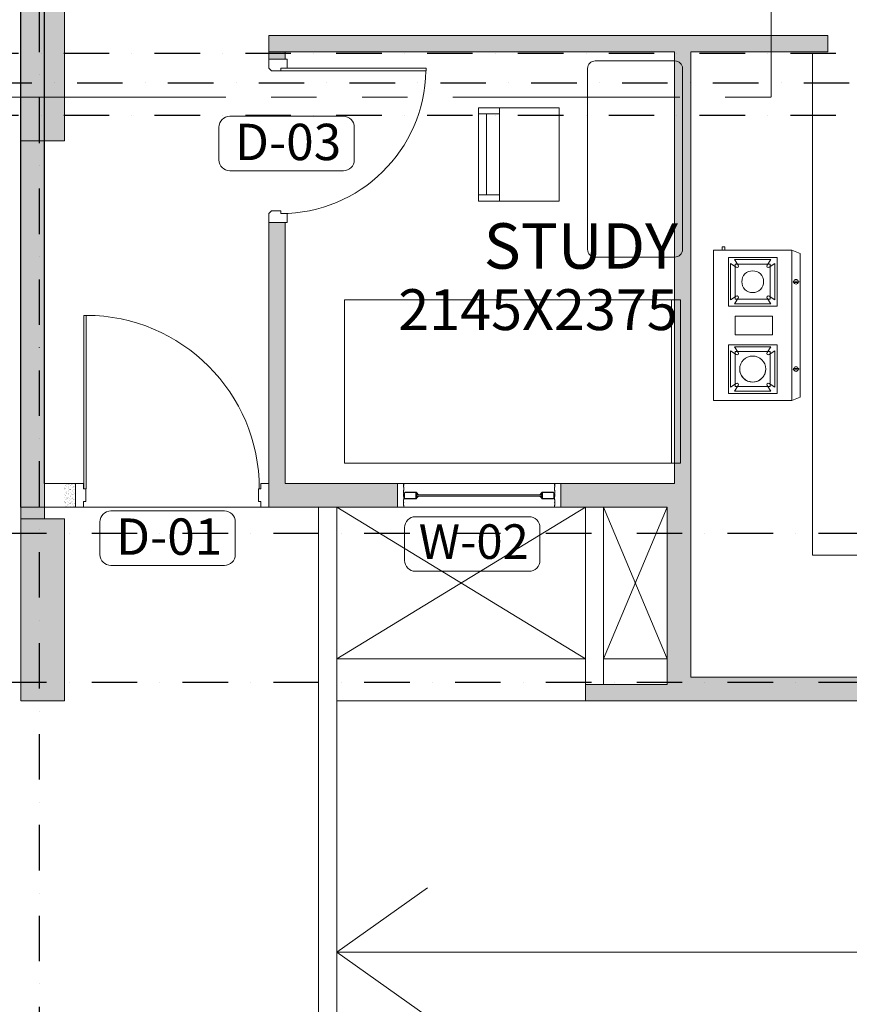
# Model space of a CAD drawing. Extents: x 6509514 to 8800956, y 2218387 to 2411416.
# Drawn here: x 6532719 to 6537287, y 2390891 to 2396308 of the extents above; entities that cross this region are included whole.
import ezdxf
from ezdxf.enums import TextEntityAlignment as Align
from ezdxf.lldxf.tags import DXFTag

# ---------------------------------------------------------------- set-up
doc = ezdxf.new("R2010")
doc.units = 0
doc.header["$MEASUREMENT"] = 0
for name, pattern in [('DASHDOT2', [0.5, 0.25, -0.125, 0, -0.125]), ('DASHDOTX2', [2, 1, -0.5, 0, -0.5]), ('DASHED', [0.75, 0.5, -0.25]), ('PHANTOM', [2.5, 1.25, -0.25, 0.25, -0.25, 0.25, -0.25])]:
    doc.linetypes.add(name, pattern=pattern)
doc.layers.get('0').update_dxf_attribs({"lineweight": 13})
doc.layers.get('Defpoints').update_dxf_attribs({"lineweight": 13})
doc.layers.add('A-FURNITURE', color=7, linetype='Continuous', lineweight=9, true_color=0x67645f)
doc.layers.add('Comments', color=7, linetype='Continuous', lineweight=0, true_color=0xf00000)
for name, color, linetype, lineweight in [('ARROW', 8, 'Continuous', 13), ('COL.', 3, 'Continuous', 25), ('COLUMN', 252, 'Continuous', 18), ('cut-out', 8, 'DASHED', 5), ('Dimensions', 1, 'Continuous', 13), ('DOOR', 30, 'Continuous', 13), ('ele', 8, 'Continuous', 13), ('FIXT', 8, 'Continuous', 5), ('GLASS', 141, 'Continuous', 5), ('parapet wall', 42, 'Continuous', 13), ('RCC WALL', 4, 'Continuous', 13), ('section line', 4, 'DASHDOTX2', 13), ('SPACE TEXT', 7, 'Continuous', 5), ('tag', 4, 'Continuous', 13), ('TEXT', 7, 'Continuous', 13), ('WALL', 11, 'Continuous', 20)]:
    doc.layers.add(name, color=color, linetype=linetype, lineweight=lineweight)
for name, color, linetype in [('DW NO.', 6, 'Continuous'), ('Grids', 8, 'DASHDOT2'), ('HACTH', 8, 'Continuous')]:
    doc.layers.add(name, color=color, linetype=linetype)
doc.layers.get('Dimensions').off()
doc.layers.get('DW NO.').off()
doc.styles.add('CG', font='GOTHIC.TTF', dxfattribs={"width": 0.8})
doc.styles.add('ROMANC', font='arial.ttf', dxfattribs={"height": 200})
doc.styles.get("Standard").update_dxf_attribs({"font": 'arial.ttf'})
doc.styles.add('style6', font='ARIALN.TTF', dxfattribs={"height": 300})
doc.styles.add('TEXT', font='ARIALN.TTF')
tags = doc.linetypes.add('( Hidden )', pattern=[0.375, 0.25, -0.125]).pattern_tags.tags
tags[6:7] = [DXFTag(74, 4), DXFTag(75, 0), DXFTag(340, '0'), DXFTag(46, 1.0), DXFTag(50, 0.0), DXFTag(44, 0.0), DXFTag(45, 0.0)]
tags[4:5] = [DXFTag(74, 4), DXFTag(75, 0), DXFTag(340, '0'), DXFTag(46, 1.0), DXFTag(50, 0.0), DXFTag(44, 0.0), DXFTag(45, 0.0)]
doc.dimstyles.new('DIM 100', dxfattribs={"dimtxt": 200, "dimasz": 100, "dimexe": 100, "dimexo": 50, "dimgap": 10, "dimtad": 1, "dimdec": 0, "dimrnd": 5, "dimzin": 0, "dimdsep": 46, "dimtxsty": 'ROMANC', "dimblk": 'ARCHTICK', "dimcen": 100, "dimdle": 100, "dimclrd": 8, "dimclre": 8, "dimclrt": 256, "dimadec": 0, "dimazin": 0, "dimtfac": 1, "dimtdec": 0, "dimtofl": 0, "dimtmove": 1, "dimatfit": 3, "dimldrblk": 'ARCHTICK', "dimfxl": 1, "dimtolj": 1, "dimtzin": 0, "dimlwd": -1, "dimarcsym": 0})
pattern_1 = [(37.50000000000001, (0, 0), (-0.6299335810960816, 19.26823769013158), [0, -15.2, 0, -17, 0, -16.25]), (7.499999999999991, (0, 0), (17.69776705267727, 28.2214606522974), [0, -8.199999999999987, 0, -13.69999999999999, 0, -5.249999999999994]), (327.5, (-12.29999999981374, 0), (31.14141861751495, 0.05659053536964942), [0, -5, 0, -18, 0, -23.5]), (317.5, (-12.29999999981374, 0), (30.06126604572294, 8.776755649342494), [0, -2.5, 0, -11.8, 0, -13.5])]

# ---------------------------------------------------------------- blocks, each defined once
blk = doc.blocks.new('MICRO')
at = {"layer": 'FIXT'}
for p, q in [((13.94767438262512, 12.69479203074734), (15.21554879552753, 12.18461383149696)), ((15.21554879552753, 12.18461383149696), (15.21554879552753, -9.989821800749414)), ((14.2328195205746, 7.93677651194206), (14.91400218928195, 7.936776511942062)), ((14.2328195205746, 7.744276511942058), (14.91400218928195, 7.744276511942061)), ((14.2328195205746, -5.549484481194511), (14.91400218928195, -5.549484481194514)), ((14.2328195205746, -5.74198448119451), (14.91400218928195, -5.741984481194513)), ((13.94767438262512, -10.4999999999998), (15.21554879552753, -9.989821800749414))]:
    blk.add_line(p, q, dxfattribs=at)
for points in [[(1.802325617374878, 12.69479203074734), (13.94767438262512, 12.69479203074734), (13.94767438262512, -10.4999999999998), (1.802325617374878, -10.4999999999998)], [(3.141086408536247, 12.69479203074734), (3.593781251912393, 12.69479203074734), (3.593781251912393, 13.24504611838573), (3.141086408536247, 13.24504611838573)], [(4.112857326429087, 4.078383838371243), (11.63714267357072, 4.078383838371243), (11.63714267357072, 11.60266918551288), (4.112857326429086, 11.60266918551288)], [(11.63714267357072, 4.078383838371243), (4.112857326429087, 4.078383838371243), (4.112857326429082, 11.60266918551288), (11.63714267357072, 11.60266918551288)], [(5.162857326429087, 5.128383838371241), (10.58714267357072, 5.128383838371241), (10.58714267357072, 10.55266918551288), (5.162857326429085, 10.55266918551288)], [(5.151456163192236, 2.544953461435951), (10.92409147281121, 2.544953461435951), (10.92409147281121, -0.350161430688404), (5.151456163192236, -0.350161430688404)], [(4.112857326429087, -1.883591807623693), (11.63714267357072, -1.883591807623693), (11.63714267357072, -9.407877154765332), (4.112857326429086, -9.407877154765332)], [(11.63714267357072, -1.883591807623693), (4.112857326429087, -1.883591807623693), (4.112857326429082, -9.407877154765332), (11.63714267357072, -9.407877154765332)], [(5.162857326429087, -2.933591807623694), (10.58714267357072, -2.933591807623694), (10.58714267357072, -8.357877154765331), (5.162857326429085, -8.357877154765331)]]:
    blk.add_lwpolyline(points, close=True, dxfattribs=at)
for points in [[(11.28714267357072, 5.044874406214169), (11.28714267357072, 10.63617861766995), (10.42990162335276, 10.0668313716695, -0.8008325097317905), (10.10130485972743, 10.39542813529507), (10.67065210572779, 11.25266918551288), (5.079347894272017, 11.25266918551289), (5.648695140272324, 10.39542813529515, -0.800832509732025), (5.320098376647012, 10.06683137166952), (4.462857326429085, 10.63617861766995), (4.462857326429086, 5.044874406214171), (5.320098376646964, 5.614221652214578, -0.8008325097319199), (5.648695140272388, 5.285624888589068), (5.079347894272014, 4.428383838371241), (10.67065210572779, 4.428383838371242), (10.10130485972746, 5.285624888589012, -0.8008325097319907), (10.42990162335282, 5.614221652214594)], [(11.28714267357072, -2.85008237546662), (11.28714267357072, -8.441386586922402), (10.42990162335276, -7.872039340921942, 0.8008325097317905), (10.10130485972743, -8.200636104547522), (10.67065210572779, -9.057877154765333), (5.079347894272017, -9.057877154765336), (5.648695140272324, -8.200636104547602, 0.800832509732025), (5.320098376647012, -7.872039340921968), (4.462857326429085, -8.441386586922402), (4.462857326429086, -2.850082375466623), (5.320098376646964, -3.419429621467028, 0.8008325097319199), (5.648695140272388, -3.090832857841517), (5.079347894272014, -2.233591807623692), (10.67065210572779, -2.233591807623693), (10.10130485972746, -3.090832857841462, 0.8008325097319907), (10.42990162335282, -3.419429621467043)], [(9.887142673570725, -5.645734481194513, -1), (5.862857326429085, -5.645734481194513, -1)]]:
    blk.add_lwpolyline(points, format="xyb", close=True, dxfattribs=at)
for centre, radius in [((7.874999999999651, 7.840526511942059), 1.685943000783935), ((7.874999999999902, -5.645734481194513), 2.012142673570818)]:
    blk.add_circle(centre, radius, dxfattribs=at)
for centre, radius, start, end in [((14.2328195205746, 7.840526511942059), 0.09625, 90, 270), ((14.57341085492827, 7.840526511942059), 0.3539301054400647, 15.78011884427219, 164.2198811557278), ((14.57341085492827, 7.840526511942059), 0.3539301054400647, 195.780118844272, 344.2198811557278), ((14.91400218928195, 7.840526511942059), 0.09625, 270, 90), ((14.2328195205746, -5.645734481194513), 0.09625, 90, 270), ((14.57341085492827, -5.645734481194513), 0.3539301054400647, 15.78011884427219, 164.2198811557278), ((14.57341085492827, -5.645734481194513), 0.3539301054400647, 195.780118844275, 344.2198811557251), ((14.91400218928195, -5.645734481194513), 0.09625, 270, 90)]:
    blk.add_arc(centre, radius, start, end, dxfattribs=at)
blk = doc.blocks.new('A$C3589716A')
at = {"layer": 'GLASS'}
for points in [[(83.12014893628657, -4.442287551704794), (83.12011704966426, -7.002255513332784), (81.52014893572778, -5.4022873993963), (81.52011705003679, -20.64230531640351), (83.12011704966426, -19.04230531631038), (83.12011704966426, -25.44226978765801), (81.52014893572778, -23.84230167372152), (81.52014893572778, -39.08228770457208), (83.12011704966426, -37.48231882788241), (83.12011704966426, -40.04228755179793), (19.12014903966337, -40.04228678625077, -0.1014605868579615), (15.14961141906679, -23.80775683233514), (16.75217064935714, -25.41031606169418), (16.74957738444209, -19.01285872096196), (15.15238087810576, -20.60491930227727, -0.1010238108228218), (19.12014903966337, -4.442286791745573), (83.12014893628657, -4.442286791745573), (83.12011704966426, -7.002254562918097)], [(83.12011704966426, -6.562305316329002), (83.12011704966426, -7.066350648645312), (82.07837435044348, -7.066350648645312), (82.07837435044348, -6.396133525762707), (81.52011705003679, -6.396133525762707), (81.52014893572778, -7.905224622227252), (82.99225425161421, -7.905224622227252), (91.34898050967604, -16.26195088075474, 0.3055439269851192), (89.8665559636429, -18.00230531627312), (81.52011705003679, -18.00230531627312), (81.52011705003679, -20.64230531640351), (83.12011704966426, -19.04230531631038), (91.3042459404096, -19.04230531631038, -1.054889167397472), (92.57639614399523, -17.48936651553959), (94.12933494523168, -19.04230531631038), (95.60014905035496, -19.04228755179793), (83.12011704966426, -6.562305316329002), (83.12011704966426, -7.066350648645312)], [(83.12011704966426, -37.92226978763938), (83.12011704966426, -37.41822445485741), (82.07837435044348, -37.41822445485741), (82.07837435044348, -38.08844157820567), (81.52011705003679, -38.08844157820567), (81.52014893572778, -36.57935048127547), (82.99225425161421, -36.57935048127547), (91.34898050967604, -28.22262422274798, -0.3055439269851192), (89.8665559636429, -26.48226978769526), (81.52011705003679, -26.48226978769526), (81.52011705003679, -23.84226978756487), (83.12011704966426, -25.44226978765801), (91.3042459404096, -25.44226978765801, 1.054889167397472), (92.57639614399523, -26.99520858796313), (94.12933494523168, -25.44226978765801), (95.60014905035496, -25.44228755170479), (83.12011704966426, -37.92226978763938), (83.12011704966426, -37.41822445485741)]]:
    blk.add_lwpolyline(points, format="xyb", dxfattribs=at)
blk.add_lwpolyline([(79.92014835961163, -6.042286028619856), (79.9201097311452, -24.50505325617269), (79.92014969885349, -24.50501328799874), (79.92014969885349, -38.44228827673942), (20.14701266121119, -38.44228756148368, -0.0678021789489313), (17.1465171109885, -28.06740314420313), (18.35373644717038, -29.27462248038501), (18.34801514726132, -15.16045534284785), (17.15678014978766, -16.34785982128233, -0.06736231909760913), (20.14701265562326, -6.042286028619856)], format="xyb", close=True, dxfattribs=at)
blk = doc.blocks.new('A$Cb048ff9a')
at = {"layer": 'HACTH', "linetype": 'Continuous', "ltscale": 250}
h = blk.add_hatch(dxfattribs=at)
h.set_pattern_fill('AR-SAND', color=8, scale=10)
h.set_pattern_definition(pattern_1)
h.paths.add_polyline_path([(-9734.999999872409, 2300.000000001397), (-9495.000036719255, 2300.000000001397), (-9495.000036719255, 2200), (-9734.999999872409, 2200)])
h.paths.add_polyline_path([(-9734.999999998137, 1600.000000001863), (-9625.000036597252, 1600.000000001863), (-9625.000036597252, 1410), (-9734.999999998137, 1410)])
h.paths.add_polyline_path([(-9495.000036593527, 1600.000000001863), (-9625.000036597252, 1600.000000001863), (-9625.000036597252, 799.9999999892898), (-9495.000036593527, 799.9999999892898)])
h.paths.add_polyline_path([(-7615.000000000931, 2300), (-7705.000000000931, 2300), (-7705.000000000931, -150.0000000004657), (-7615.000000000931, -150.0000000004657)])
h.paths.add_polyline_path([(-5824.999963406473, 2300), (-5585.000000000931, 2300), (-5585.000000000931, 2200.000000000931), (-5824.999963406473, 2200.000000000931)])
h.paths.add_polyline_path([(-5824.999963280745, 1600.000000001863), (-5585.000000003725, 1600.000000001863), (-5585.000000003725, 1500.000000000466), (-5824.999963280745, 1500.000000000466)])
h.paths.add_polyline_path([(-5824.999963280745, 1500.000000000466), (-5135.000000005588, 1500.000000000466), (-5135.000000005588, 1410), (-5824.999963280745, 1410)])
h.paths.add_polyline_path([(-5694.999963403679, 1409.999999998603), (-5824.999963404611, 1409.999999998603), (-5824.999963404611, 800), (-5694.999963403679, 800)])
h.paths.add_polyline_path([(-5694.999963403679, 890), (-5135.000000007451, 890), (-5135.000000007451, 800.0000000004657), (-5694.999963403679, 800.0000000004657)])
h.paths.add_polyline_path([(-8745, -150), (-6575, -150), (-6575, -240), (-8745, -240)])
h.paths.add_polyline_path([(-7614.999999999069, -240), (-7704.999999999069, -240), (-7704.999999999069, -3570.000000064727), (-7614.999999999069, -3570.000000064727)])
h.paths.add_polyline_path([(-11960, -3570.000000064727), (-9305, -3570.000000064727), (-9305, -3660.000000064727), (-11960, -3660.000000064727)])
h.paths.add_polyline_path([(-8305, -3570.000000000466), (-7550.000035907142, -3570.000000000466), (-7550.000035907142, -3660.000000070315), (-8305, -3660.000000070315)])
h.paths.add_polyline_path([(-3649.999999998137, -130), (-3560.000000000931, -130), (-3560.000000000931, -3660), (-3649.999999998137, -3660)])
h.paths.add_polyline_path([(-129.9999999990687, -1500.000000012107), (0.4796759244054556, -1500.000000012107), (0.4095092099159956, -3670.002767351456), (-129.9999999990687, -3670.002767351456)])
h.paths.add_polyline_path([(0.409509208984673, -5469.996395092458), (-128.8461214257404, -5469.996395092458), (-130.0000000018626, -9160.013680348638), (0.4796759253367782, -9160.013680348638)])
h.paths.add_polyline_path([(-9524.999996340834, -4725.000000000466), (-8430.047521604225, -4725.000000000466), (-8430.047521604225, -4815.000000000931), (-9524.999996340834, -4815.000000000931)])
h.paths.add_polyline_path([(-8519.999999998137, -4815.000000000931), (-8430.047521604225, -4815.000000000931), (-8430.047521604225, -7335.000000000466), (-8519.999999998137, -7335.000000000466)])
h.paths.add_polyline_path([(-10315, -4660), (-10405.00000000093, -4660), (-10405.00000000093, -5964.999999998137), (-10315, -5964.999999998137)])
h.paths.add_polyline_path([(-10315.00000000373, -4725.000000000466), (-10275.00000000093, -4725.000000000466), (-10275.00000000093, -4815.000000000931), (-10315.00000000466, -4815.000000000466)])
h.paths.add_polyline_path([(-9555.000000000931, -7335.000000000466), (-10315.00000000093, -7335.000000000466), (-10315.00000000093, -7464.999999999534), (-9555.000000000931, -7464.999999999534)])
h.paths.add_polyline_path([(-10555.00000000466, -7465.000000011642), (-10464.99999999721, -7465.000000011642), (-10464.99999999721, -7915), (-10555.00000000466, -7915)])
h.paths.add_polyline_path([(-9645, -7465), (-9555, -7465), (-9555, -7915), (-9645, -7915)])
h.paths.add_polyline_path([(-8954.999999999069, -7335.000000000466), (-8429.999999999069, -7335.000000000466), (-8429.999999999069, -7465), (-8954.999999999069, -7465)])
h.paths.add_polyline_path([(-14620.00000000093, -4619.999999999069), (-14490.00000000093, -4619.999999999069), (-14490.00000000093, -5999.999999999069), (-14620.00000000093, -5999.999999999069)])
h.paths.add_polyline_path([(-14380.00000000093, -7070), (-10555.00000000373, -7070), (-10555.00000000373, -7200.000000011642), (-14380.00000000093, -7200.000000011642)])
h.paths.add_polyline_path([(-5444.999999999069, -10530), (-3560, -10530), (-3560.000000000931, -10569.99999999814), (-3109.999999999069, -10569.9999999986), (-3109.999999999069, -10660), (-5444.999999999069, -10660)])
h.paths.add_polyline_path([(-3559.94164451398, -9465.000000000931), (-3690.000000000931, -9465.000000000931), (-3690.000000000931, -10530), (-3559.94164451398, -10530)])
h.paths.add_polyline_path([(-3599.999999997206, -7090.000000000466), (-3690, -7090.000000000466), (-3690, -9465.000000000931), (-3599.999999997206, -9465.000000000931)])
h.paths.add_polyline_path([(-3559.94164451398, -9595.02883244399), (-2975.000023229048, -9595.02883244399), (-2975.000023229048, -9465.000000000931), (-3559.94164451398, -9465.000000000931)])
h.paths.add_polyline_path([(-2075, -9464.999999999069), (-1457.295245054178, -9464.999999999069), (-1457.295245054178, -9595.02883244399), (-2075, -9595.02883244399)])
h.paths.add_polyline_path([(-1457.295245054178, -8030.000000000466), (-1367.295245055109, -8030.000000000466), (-1367.295245055109, -9595.02883244399), (-1457.295245054178, -9595.02883244399)])
h.paths.add_polyline_path([(-1367.295245056041, -7000.000000012573), (-4445, -7000.000000012573), (-4445, -7090.000000000466), (-1367.295245056041, -7090.000000000466)])
h.paths.add_polyline_path([(-1457.295245056041, -7089.999999999534), (-1367.295245055109, -7089.999999999534), (-1367.295245055109, -7130.000000000466), (-1457.295245056041, -7130.000000000466)])
h.paths.add_polyline_path([(-6404.999999999069, -7000), (-5644.999999998137, -7000), (-5644.999999998137, -7090.000000000466), (-6404.999999999069, -7090.000000000466)])
h.paths.add_polyline_path([(-239.9999999981374, -1.164153218269348e-08), (-1110.000000001863, -6.05359673500061e-09), (-1110.000000001863, -129.9999999944121), (-239.9999999981374, -130)])
h.paths.add_polyline_path([(-6514.999999752268, -8200.000000012107), (-6644.999999999069, -8200.000000012107), (-6644.999999999069, -9469.81365660904), (-6514.999999751337, -9469.81365660904)])
h = blk.add_hatch(dxfattribs=at)
h.set_pattern_fill('AR-SAND', color=8, scale=10)
h.set_pattern_definition(pattern_1)
h.paths.add_polyline_path([(-302.2952450551093, -9465), (-240.0000000018626, -9465), (-240.0000000018626, -9595.02883244399), (-302.2952450551093, -9595.02883244399)])
at = {"layer": 'cut-out', "linetype": 'Continuous', "ltscale": 250}
for p, q in [((-3209.999999998137, -10430), (-3559.999999998137, -9595)), ((-3560.000000000931, -10430), (-3210, -9594.999999999534)), ((-3109.999999999069, -9595), (-1741.099899831228, -10429.99999999953)), ((-1741.09957800433, -9595.000049680471), (-3110, -10430.00000000047, -4.266152206668606e-05))]:
    blk.add_line(p, q, dxfattribs=at)
at = {"layer": 'Defpoints', "linetype": 'Continuous', "ltscale": 250}
blk.add_lwpolyline([(-1457.295245056041, -7089.999999999534), (-1367.295245055109, -7089.999999999534), (-1367.295245055109, -7130.000000000466), (-1457.295245056041, -7130.000000000466)], close=True, dxfattribs=at)
at = {"layer": 'DOOR', "linetype": 'Continuous', "ltscale": 250, "elevation": 4.972617928770765e-05}
for points in [[(-1367.295245055109, -7179.999999999534), (-1367.295245055109, -7129.999999999534), (-1367.295245055109, -7129.999999999534), (-1367.295245055109, -7129.999999999534), (-1467.295245055109, -7129.999999999534), (-1467.295245055109, -7129.999999999534), (-1467.295245055109, -7129.999999999534), (-1467.295245055109, -7179.999999999534), (-1432.295245055109, -7179.999999999534), (-1432.295245055109, -7194.999999999534), (-1382.295245055109, -7194.999999999534), (-1367.295245055109, -7179.999999999534)], [(-1367.295245055109, -7980.000000000466), (-1367.295245056041, -8030.000000000466), (-1367.295245056041, -8030.000000000466), (-1367.295245056041, -8030.000000000466), (-1467.295245056041, -8030.000000000466), (-1467.295245056041, -8030.000000000466), (-1467.295245056041, -8030.000000000466), (-1467.295245055109, -7980.000000000466), (-1432.295245055109, -7980.000000000466), (-1432.295245055109, -7965.000000000466), (-1382.295245055109, -7965.000000000466), (-1367.295245055109, -7980.000000000466)]]:
    blk.add_lwpolyline(points, dxfattribs=at)
blk.add_lwpolyline([(-2232.260088033043, -7179.999999999534), (-2232.260088033043, -7194.999999999534), (-1432.295245055109, -7194.999999999534), (-1432.295245055109, -7179.999999999534)], close=True, dxfattribs=at)
at = {"layer": 'DOOR', "linetype": 'Continuous', "ltscale": 250}
blk.add_lwpolyline([(-348.2154926266521, -8540.334229301661), (-361.2448513824493, -8540.334229301661), (-361.2448513824493, -9493.51758432854), (-348.2154926303774, -9493.51758432854)], close=True, dxfattribs=at)
for points in [[(-1323.151868451387, -9595.000000000466), (-1366.583064293489, -9595.000000000466), (-1366.583064293489, -9595.000000000466), (-1366.583064293489, -9595.000000000466), (-1366.583064293489, -9464.706412477884), (-1366.583064293489, -9464.706412477884), (-1366.583064293489, -9464.706412477884), (-1323.151868451387, -9464.706412477884), (-1323.151868451387, -9495.108249566052), (-1310.122509699315, -9495.108249566052), (-1310.122509699315, -9564.598162912298), (-1323.151868451387, -9564.598162912298), (-1323.151868451387, -9595.000000000466)], [(-345.7264408972114, -9595), (-302.2952450551093, -9595), (-302.2952450551093, -9595), (-302.2952450551093, -9595), (-302.2952450551093, -9464.706412477419), (-302.2952450551093, -9464.706412477419), (-302.2952450551093, -9464.706412477419), (-345.7264408972114, -9464.706412477419), (-345.7264408972114, -9495.108249565586), (-358.7557996492833, -9495.108249565586), (-358.7557996492833, -9564.598162911832), (-345.7264408972114, -9564.598162911832), (-345.7264408972114, -9595)]]:
    blk.add_lwpolyline(points, dxfattribs=at)
at = {"layer": 'DOOR', "color": 8, "linetype": 'Continuous', "ltscale": 250}
blk.add_arc((-1432.295245055109, -7179.999999999534, 4.972617928857051e-05), 800.0000000004657, 181.074358811912, 270, dxfattribs=at)
at = {"layer": 'DOOR', "color": 8, "linetype": '( Hidden )', "ltscale": 0.5}
blk.add_arc((-361.2448513824493, -9493.517584327608), 953.1833550255644, 90, 180, dxfattribs=at)
at = {"layer": 'ele', "linetype": 'Continuous', "ltscale": 250}
for p, q in [((-4360.000000000931, -7100.000000000931), (-4360, -9860)), ((-3210, -9594.999999999534), (-3209.999999997206, -10569.9999999986, -4.981435211370402e-05)), ((-3109.999999999069, -9595), (-3109.999999999069, -10569.9999999986, -4.981435211371988e-05)), ((-1323.151868451387, -9595), (-345.7264408972114, -9595.000000000466)), ((-5845, -9860), (-4360, -9860))]:
    blk.add_line(p, q, dxfattribs=at)
at = {"layer": 'ele', "ltscale": 250}
for p, q in [((-3560, -10430), (-3209.999999998137, -10430)), ((-3109.999999998137, -10430), (-1741.099899831228, -10429.99999999953)), ((-3560, -10660), (-1741.099988478236, -10659.99999999953))]:
    blk.add_line(p, q, dxfattribs=at)
at = {"layer": 'GLASS'}
for p, q in [((-2525.000011615455, -9464.99999990128, 7.351201092203034e-06), (-2975.000023229048, -9464.999999876134, -1.241111427243108e-06)), ((-2525.000011615455, -9465.00000002468, 8.592312519499484e-06), (-2075.000000001863, -9464.999999999069)), ((-2525.000011616386, -9527.709315869492), (-2858.191544352099, -9527.683098681271)), ((-2525.000011616386, -9527.786506086588, 1.241111426447059e-06), (-2191.808478876948, -9527.760288898833, 1.241111425869329e-06)), ((-2525.000011616386, -9534.14457835583), (-2858.191544352099, -9534.083098681644)), ((-2525.000011616386, -9534.144578478765, 1.241111426359917e-06), (-2191.808478876948, -9534.083098804578, 1.241111425709029e-06)), ((-2525.000011615455, -9594.99999990128, 7.351201092203034e-06), (-2975.000023229048, -9594.999999876134, -1.241111427243108e-06)), ((-2525.000011615455, -9595.00000002468, 8.592312519499484e-06), (-2075.000000001863, -9594.999999999069))]:
    blk.add_line(p, q, dxfattribs=at)
blk.add_lwpolyline([(-2975.000023229048, -9570.66334838979), (-2975.000023229048, -9465.000000000931), (-2939.899983372539, -9465.000000000931), (-2939.899983372539, -9475.20146504324), (-2941.90002322942, -9473.200000000186), (-2941.896813275293, -9466.74996837601), (-2939.896781437099, -9468.749999792315), (-2941.896781617776, -9470.750000395812), (-2941.90002322942, -9485.800000003539), (-2939.90002322942, -9483.800000003539), (-2939.90002322942, -9504.20000000298), (-2941.90002322942, -9502.200000002049), (-2941.896781617776, -9517.249999609776), (-2939.896781649441, -9519.250000002794), (-2941.896813275293, -9521.250031630509), (-2941.90002322942, -9536.300000001676), (-2939.899983372539, -9534.298534960486), (-2939.899983372539, -9554.70146504417), (-2941.90002322942, -9552.700000002049), (-2941.896813275293, -9567.749968374148), (-2939.896781437099, -9569.749999790452), (-2941.896781617776, -9571.75000039395), (-2941.90002322942, -9586.800000001676), (-2939.90002322942, -9584.800000001676), (-2939.900029959157, -9595.000023161061), (-2975.000023229048, -9595.000000000931)], dxfattribs=at)
at = {"layer": 'GLASS', "elevation": 1.241111427243108e-06}
blk.add_lwpolyline([(-2075.000000001863, -9595.000000123866), (-2075.000000001863, -9465.000000123866), (-2110.100039858371, -9465.000000123866), (-2110.100039858371, -9475.201465166174), (-2108.10000000149, -9473.20000012312), (-2108.103209953755, -9466.749968498945), (-2110.103241793811, -9468.74999991525), (-2108.103241613135, -9470.750000518747), (-2108.10000000149, -9485.800000126474), (-2110.10000000149, -9483.800000126474), (-2110.10000000149, -9504.200000125915), (-2108.10000000149, -9502.200000124983), (-2108.103241613135, -9517.24999973271), (-2110.10324158147, -9519.250000125729), (-2108.103209953755, -9521.250031753443), (-2108.10000000149, -9536.300000124611), (-2110.100039858371, -9534.29853508342), (-2110.100039858371, -9554.701465167105), (-2108.10000000149, -9552.700000124983), (-2108.103209953755, -9567.749968497083), (-2110.103241793811, -9569.749999913387), (-2108.103241613135, -9571.750000516884), (-2108.10000000149, -9586.800000124611), (-2110.10000000149, -9584.800000124611), (-2110.099993271753, -9595.000023283996), (-2075.000000001863, -9595.000000123866)], dxfattribs=at)
at = {"layer": 'parapet wall', "linetype": 'Continuous', "ltscale": 250}
for p, q in [((-1741.09957800433, -9594.999999999069), (-1741.100404738449, -11740.01368033653)), ((-1641.099578003399, -9595), (-1641.100404738449, -11740.01368033653))]:
    blk.add_line(p, q, dxfattribs=at)
at = {"layer": 'RCC WALL', "linetype": 'Continuous', "ltscale": 250}
for p, q in [((-129.9999999990687, -1500.000000012107), (-130, -9464.999999999534)), ((0.4796759253367782, -1500.000000012107, 0.0001122358062224495), (0.4796759253367782, -9594.9297283669, 0.0001122358062226652)), ((-4445, -7000.000000000931), (-4445, -7090.000000000466)), ((-4445.000000000931, -7000.000000000931), (-1367.295245055109, -7000.000000000466)), ((-1367.295245056041, -7000.000000000466, -4.972617928942642e-05), (-1367.295245055109, -7130.000000000466, -4.972617928944652e-05)), ((-4445.000000000931, -7090.000000000466), (-3689.999999998137, -7090.000000000931)), ((-3689.999999998137, -7090.000000000931), (-3690.000000000931, -10530)), ((-3599.999999997206, -7090.000000000466), (-1457.295245056041, -7089.999999999534)), ((-3599.999999997206, -7090.000000000466), (-3600, -9464.999999999534)), ((-1457.295245056041, -7089.999999999534, -4.972617928959189e-05), (-1457.295245056972, -7130.000000000466, -4.972617928959189e-05)), ((-1457.295245056972, -7130.000000000466), (-1367.295245055109, -7130.000000001397)), ((-1457.295245056972, -7130.000000000466), (-1367.295245055109, -7130.000000000466)), ((-1457.295245054178, -8030.000000000466, 7.817812731019023e-05), (-1367.295245056041, -8030.000000000466, 4.972617928770765e-05)), ((-1457.295245055109, -8030.000000000466), (-1457.295245054178, -9465, -4.972617928959189e-05)), ((-1367.295245055109, -8030), (-1367.295245055109, -9595, -4.97261792898277e-05)), ((-3599.999999999069, -9464.999999999534), (-2975, -9464.999999999534)), ((-2975.000000000931, -9464.999999999534), (-2975, -9595.000000000931)), ((-2075.000000001863, -9464.999999999069), (-2075, -9595.000000000466)), ((-2075, -9464.999999999534), (-1457.295245053247, -9464.999999999534)), ((-2075, -9464.999999999069, 3.516518626892202e-05), (-2075, -9595.000000123866, 3.516518626892202e-05)), ((-302.2952450551093, -9595, -4.97261792898076e-05), (-302.2952450541779, -9465, -4.97261792898076e-05)), ((-130, -9465), (-302.2952450551093, -9465)), ((-3560, -9594.999999999534), (-3560.000000000931, -10569.99999999814)), ((-3560.000000000931, -9594.999999999534), (-2975, -9594.999999999534)), ((-3559.999999998137, -9595), (-3560, -10180.03524610261, -2.989041204954923e-05)), ((-2075, -9594.999999999534), (-1367.295245054178, -9595)), ((0, -9595), (-302.2952450551093, -9595)), ((-5444.999999999069, -10530), (-3690.000000000931, -10530)), ((-3560, -10569.99999999814), (-3109.999999999069, -10569.9999999986)), ((-3109.999999999069, -10569.9999999986), (-3109.999999999069, -10660)), ((-5444.999999999069, -10659.99999999953), (-3560, -10660)), ((-3560, -10660), (-3109.999999999069, -10660))]:
    blk.add_line(p, q, dxfattribs=at)
at = {"layer": 'WALL', "linetype": 'Continuous', "ltscale": 250}
blk.add_line((-200.0000000009313, -9595), (-200.0000000009313, -9595), dxfattribs=at)
at = {"layer": 'FIXT', "extrusion": (0, 0, -1), "xscale": 35.63092432683337, "yscale": 35.63092432683337, "zscale": -35.63092432683336, "rotation": 2.666475736600098e-06}
blk.add_blockref('MICRO', (3750.331747196615, -8634.26214357093), dxfattribs=at)
at = {"layer": 'GLASS', "xscale": -1, "rotation": 180}
blk.add_blockref('A$C3589716A', (-2953.791693402454, -9553.12538623251), dxfattribs=at)
at = {"layer": 'GLASS', "rotation": 180}
blk.add_blockref('A$C3589716A', (-2096.208329826593, -9553.125386355445, 1.241111425681016e-06), dxfattribs=at)
blk = doc.blocks.new('A$C551be302')
at = {"layer": 'parapet wall', "linetype": 'Continuous', "ltscale": 250}
for p, q in [((6195.000000005588, -11379.97990598995), (6195.000000006519, -9395.000000000466)), ((6295.000000005588, -11379.97990599042), (6295.000000009313, -9395))]:
    blk.add_line(p, q, dxfattribs=at)
blk = doc.blocks.new('A$C15161FA2')
at = {"layer": 'A-FURNITURE'}
for p, q in [((458.2234305264428, 242.7358049619943), (458.2234305264428, -546.5803618151695)), ((1296.686550467275, 242.7358049619943), (458.2234305264428, 242.7358049619943)), ((1374.683122735471, 242.7358049619943), (1296.686550467275, 242.7358049619943)), ((1374.683122735471, -546.5803618151695), (1374.683122735471, 242.7358049619943)), ((458.2234305264428, -341.9428316429257), (1374.683122735471, -341.9428316429257)), ((517.9668957209215, -341.9428316429257), (517.9668957209215, -546.5803618151695)), ((1311.899673722684, -341.9428316429257), (1311.899673722684, -546.5803618151695)), ((517.9668957209215, -468.6232042275369), (1311.899673722684, -468.6232042275369)), ((458.2234305264428, -546.5803618151695), (1374.683122735471, -546.5803618151695))]:
    blk.add_line(p, q, dxfattribs=at)
at = {"layer": 'A-FURNITURE', "linetype": 'ByBlock'}
blk.add_lwpolyline([(75.14939815364778, 520.8955306299031, -0.4142135623730951), (-0.002467603422701359, 596.0473963897675), (-0.002467603422701359, 1375.484209310263, -0.4142135623730951), (75.14939815364778, 1450.636075068265), (1845.166000994854, 1450.636075068265, -0.4142135623730951), (1920.317866753787, 1375.484209310263), (1920.317866753787, 596.0473963897675, -0.4142135623730951), (1845.166000994854, 520.8955306299031)], format="xyb", close=True, dxfattribs=at)
blk = doc.blocks.new('A$C5CBB1F19')
at = {"layer": 'A-FURNITURE', "linetype": 'ByBlock'}
blk.add_line((-10837.46972598601, -2353.815814243164, 2.989041205477505e-05), (-10837.46972598601, -1453.815814243164, 2.989041205477505e-05), dxfattribs=at)
at = {"layer": 'A-FURNITURE', "linetype": 'ByBlock', "elevation": 2.989041205516363e-05}
blk.add_lwpolyline([(-12637.46972598601, -2353.815814243164), (-10787.46972598601, -2353.815814243164), (-10787.46972598601, -1453.815814243164), (-12637.46972598601, -1453.815814243164)], close=True, dxfattribs=at)
at = {"layer": 'A-FURNITURE', "xscale": 0.5622161540102033, "yscale": 0.5622161540102033, "zscale": 0.5622161540102033, "rotation": 270}
blk.add_blockref('A$C15161FA2', (-11592.67768207286, -139.7561082052998, 2.989041205477505e-05), dxfattribs=at)
blk = doc.blocks.new('A$C3547798A')
at = {"layer": 'Grids', "ltscale": 1000}
for p, q in [((-65665.14117829129, 31540.10936829634), (-65665.14117828943, -3251.491350401659)), ((2734.727298302576, 18779.99358638097, -2.989041205408505e-05), (-86593.0740930615, 18779.9935863819, -2.989041205408505e-05)), ((-86959.60078390688, 18620.00000005402, 8.706139259732017e-05), (3336.338313147426, 18620.00000005402, 8.706139259732017e-05)), ((2734.727298302576, 18440.00597954402, 3.887141157811343e-06), (-86579.16400025599, 18440.00597954402, -0.0001932021752574933)), ((3389.276001733728, 16140.00597954681, 1.677554242023591e-09), (-87042.72154433094, 16140.00597954681, 1.677554242023591e-09)), ((3389.276001732796, 15320.00665100152, 2.989208961126181e-05), (-87042.72154433187, 15320.00665100152, 2.989208961126181e-05))]:
    blk.add_line(p, q, dxfattribs=at)
blk = doc.blocks.new('A$C622C15FF')
at = {"layer": 'HACTH', "linetype": 'Continuous', "ltscale": 250}
h = blk.add_hatch(dxfattribs=at)
h.set_pattern_fill('AR-CONC', color=256, scale=10)
h.set_pattern_definition([(49.99999999999999, (3412.353085471317, 21189.99889685586), (71.72601826007535, -6.275213498259511), [7.5, -82.5]), (355, (3412.353085471317, 21189.99889685586), (-13.8751333613, 75.21921337000119), [6, -66]), (100.45144446, (3418.330253571272, 21189.47596245585), (57.8508846727112, 68.94399909686294), [6.374019199999992, -70.11421119999989]), (46.18420000000002, (3412.353085471317, 21209.99889685586), (106.7241330671572, -16.55192807930765), [11.24999999999999, -123.7499999999999]), (96.63563549, (3421.246759971604, 21208.61956615606), (93.46619456742283, 97.41186007745505), [9.5610342, -105.171376]), (351.1841639899999, (3412.353085471317, 21209.99889685586), (93.46619450547732, 97.41186002699902), [9, -99.0000001]), (21, (3422.353085471317, 21204.99889685586), (59.69070521184616, -40.26188906653388), [7.5, -82.5]), (326.0000000000001, (3422.353085471317, 21204.99889685586), (24.33153319215817, 72.5150045046853), [6, -66]), (71.45144474, (3427.327310871333, 21201.64373945585), (84.02223767299711, 32.25311528063538), [6.374019000000001, -70.1142112]), (37.50000000000001, (3412.353085471317, 21189.99889685586), (1.215985531729067, 33.28938538313115), [0, -65.19999999999999, 0, -67, 0, -66.25]), (7.499999999999999, (3412.353085471317, 21189.99889685586), (26.30695374421486, 39.44117118823603), [0, -38.2, 0, -63.7, 0, -25.25]), (327.5, (3390.053085471503, 21189.99889685586), (53.3822436172409, -2.255487173437976), [0, -25, 0, -78, 0, -103.5]), (317.5, (3380.053085471503, 21189.99889685586), (58.31861693423862, 10.01049823323177), [0, -32.5, 0, -51.8, 0, -73.5])])
h.paths.add_polyline_path([(-2591.313617610373, 17390.00491236197), (-2416.671157195233, 17390.00491236197), (-2416.671157195233, 17260.00494810147), (-2591.313617610373, 17260.00494810147)])
h.paths.add_polyline_path([(-1216.67115719337, 17390.00494810147), (-1042.028696780093, 17390.00494810147), (-1042.028696780093, 17260.00494810147), (-1216.67115719337, 17260.00494810147)])
h.paths.add_polyline_path([(1902.604429115541, 17390.0049123941), (2038.566003915854, 17390.00494810147), (2038.566003915854, 17260.00494810147), (1902.604429115541, 17260.0049123941)])
h.paths.add_polyline_path([(3238.685923074372, 17390.00494810147), (3413.448302647099, 17390.0049123941), (3413.208464332856, 17260.0049123941), (3238.446084760129, 17260.00494810147)])
h.paths.add_polyline_path([(3413.208464331925, 16189.99095275579), (3543.208464331925, 16189.99095275579), (3543.208464331925, 11530.0094417939), (3413.208464331925, 11530.0094417939)])
h.paths.add_polyline_path([(-2591.313617609441, 16320.01261862367), (-2721.313617610373, 16320.01261862367), (-2721.313617610373, 13850.00487667369), (-2591.313617609441, 13850.00487667369)])
h.paths.add_polyline_path([(198.6863823896274, 13850.00487667881), (1902.604429115541, 13850.00487667881), (1902.604429115541, 13720.00487667648), (198.6863823896274, 13720.00487667648)])
edge = h.paths.add_edge_path()
edge.add_line((108.8401126624085, 11350.00487667881), (108.5326521205716, 10650.00487667788))
edge.add_line((83.53265212103724, 10650.00487667788), (173.68638239149, 10650.00487667788))
edge.add_line((198.68638239149, 10650.00487667834), (198.68638239149, 11350.00487667928))
edge.add_line((198.68638239149, 11350.00487667928), (673.9938429286703, 11350.00487667928))
edge.add_line((673.9938429286703, 11350.00487667928), (673.9938429286703, 11480.00487667881))
edge.add_line((673.9938429286703, 11480.00487667881), (46.06290014460683, 11480.00487667881))
edge.add_line((46.06290014460683, 11480.00487667881), (83.84011266287416, 11350.00487667881))
h.paths.add_polyline_path([(1187.604429116473, 11350.00487667928), (1097.604429122061, 11350.00487667834), (1097.604429122061, 10650.00487667834), (1187.604429116473, 10650.00487667928)])
h.paths.add_polyline_path([(1812.604429116473, 11480.00487667881), (1902.604429116473, 11480.00487667881), (1902.604429116473, 10835.00487667974), (1812.604429116473, 10835.00487667974)])
h.paths.add_polyline_path([(1817.573470891453, 11350.00487667928), (603.993842927739, 11350.00487667928), (603.993842927739, 11480.00487667881), (1097.604429122061, 11480.00487667928), (1097.604429122061, 12280.00487667974), (1187.604429117404, 12280.00487667974), (1187.604429116473, 11480.00487667928), (1817.573470892385, 11480.00487667881)])
h.paths.add_polyline_path([(-2591.313617613167, 6870.01261855755), (-2721.313617614098, 6870.01261855755), (-2721.313617614098, 2880.001705561765), (-2591.313617613167, 2880.001705561765)])
h.paths.add_polyline_path([(3412.534261691384, 5219.99415966589), (3542.534261690453, 5219.99415966589), (3542.534261690453, 2380.001705560833), (3412.534261691384, 2380.001705560833)])
h.paths.add_polyline_path([(3237.891801276244, 1809.994635190349), (3412.534261691384, 1809.994635190349), (3412.534261691384, 1679.994670929853), (3237.891801276244, 1679.994670929853)])
h.paths.add_polyline_path([(1863.249340861104, 1809.994635190349), (2037.891801274382, 1809.994635190349), (2037.891801274382, 1679.994635190349), (1863.249340861104, 1679.994635190349)])
h.paths.add_polyline_path([(-2591.313617611304, 1810.001705559902), (-2431.387407973409, 1810.001705559902), (-2431.387407973409, 1680.001705558971), (-2591.313617611304, 1680.001705558971)])
h.paths.add_polyline_path([(-1231.387407973409, 1810.001705558971), (-1031.387407973409, 1810.001705558971), (-1031.387407973409, 1680.001705558505), (-1231.387407973409, 1680.001705558505)])
at = {"layer": 'RCC WALL', "linetype": 'Continuous', "ltscale": 250}
for p, q in [((3413.208464331925, 16189.99095275579, -0.0002835343065280712), (3413.208464331925, 11530.0094417939, -0.0001712979735726648)), ((3543.208464331925, 16189.99095275579, -0.0002835343065280712), (3543.208464331925, 11530.0094417939, -0.0001712979735726648))]:
    blk.add_line(p, q, dxfattribs=at)
at = {"layer": 'TEXT', "insert": (-661.9056021614697, 13394.19372410804), "char_height": 118.125, "width": 2392.121880529204, "attachment_point": 1}
blk.add_mtext('\\pi1173.1; \\P\\pi955.94;DOOR\\P\\pi495.65; AS/LIFT VENDOR', dxfattribs=at)
blk = doc.blocks.new('A$C0C8241C7')
at = {"layer": 'COLUMN', "ltscale": 250}
h = blk.add_hatch(color=256, dxfattribs=at)
h.dxf.hatch_style = 1
h.paths.add_polyline_path([(-60739.95910334028, 18199.99980404973), (-60739.95910334028, 21979.98588012671), (-60979.95901701041, 21979.98588012671), (-60979.95910334121, 18199.99980404973)])
h = blk.add_hatch(color=256, dxfattribs=at)
h.dxf.hatch_style = 1
h.paths.add_polyline_path([(-60979.95910333935, 16119.98693502927), (-60739.95910334028, 16119.98693502927), (-60739.95910333935, 15119.99382422585), (-60979.95910333935, 15119.99382422585)])
at = {"layer": 'RCC WALL', "linetype": 'Continuous', "ltscale": 250}
for points, elevation in [([(-60979.95910334121, 18199.99980404973), (-60739.95910334028, 18199.99980404973), (-60739.95910334028, 21979.98588012671), (-60979.95910334028, 21979.98588012671)], -5.575908025292915e-05), ([(-60739.95910333935, 15119.98693502927), (-60979.95910333935, 15119.98693502927), (-60979.95910333935, 16119.98693502927), (-60739.95910333935, 16119.98693502927)], -5.575908024037113e-05)]:
    blk.add_lwpolyline(points, close=True, dxfattribs=dict(at, elevation=elevation))
blk = doc.blocks.new('DW-TAG')
at = {"layer": 'tag', "color": 4}
blk.add_lwpolyline([(-169.4163859644905, 299.9999999995343), (-169.4163859644905, 74.99999999953434, 0.4142135623730951), (-94.41638596449047, -4.656612873077393e-10), (687.0132877528667, -4.656612873077393e-10, 0.4142135623730951), (762.0132877528667, 74.99999999953434), (762.0132877528667, 299.9999999995343, 0.4142135623730951), (687.0132877528667, 374.9999999995343), (-94.41638596449047, 374.9999999995343, 0.4142135623730951)], format="xyb", close=True, dxfattribs=at)
at = {"layer": 'tag', "style": 'TEXT'}
blk.add_attdef('DDD', text='', height=253.125, dxfattribs=at).set_placement((9.318665615282953, 54.60238091787323), align=Align.CENTER)
blk = doc.blocks.new('A$C0EF4732B')
at = {"layer": 'DW NO.'}
ref = blk.add_blockref('DW-TAG', (-8853.358311226591, 1520.134020522702, 2.989041205771035e-05), dxfattribs=dict(at, xscale=0.8, yscale=0.8, zscale=0.8, rotation=180))
ref.add_attrib('DDD', 'D-03', dxfattribs={"layer": 'tag', "height": 200, "style": 'style6'}).set_placement((-9082.377883898094, 1279.044203102123, 2.989041205771035e-05), align=Align.CENTER)
ref = blk.add_blockref('DW-TAG', (-9508.197539613582, -651.1924056676216, 2.989041205719368e-05), dxfattribs=dict(at, xscale=0.8, yscale=0.8, zscale=0.8, rotation=180))
ref.add_attrib('DDD', 'D-01', dxfattribs={"layer": 'tag', "height": 200, "style": 'style6'}).set_placement((-9737.217112285085, -892.2822230882011, 2.989041205719368e-05), align=Align.CENTER)
ref = blk.add_blockref('DW-TAG', (-7831.141748581082, -682.8706619171426, 2.989041205719368e-05), dxfattribs=dict(at, xscale=0.8, yscale=0.8, zscale=0.8, rotation=180))
ref.add_attrib('DDD', 'W-02', dxfattribs={"layer": 'tag', "height": 190, "style": 'style6'}).set_placement((-8060.161321252584, -914.6274852780625, 2.989041205719368e-05), align=Align.CENTER)
at = {"layer": 'SPACE TEXT', "attachment_point": 3, "style": 'CG'}
for s, insert, char_height in [('{\\fArial|b0|i0|c0|p34;STUDY}', (-6935.324239227921, 931.6767635894939, 0.0001195616482953757), 250), ('{\\fArial|b0|i0|c0|p34;2145X2375}', (-6936.737840089016, 568.9472573553212, 5.978082414756716e-05), 225)]:
    blk.add_mtext_dynamic_manual_height_columns(s, width=2171.751193491044, gutter_width=2250, heights=[0], dxfattribs=dict(at, insert=insert, char_height=char_height))
blk = doc.blocks.new('_ArchTick')
at = {"color": 0, "linetype": 'ByBlock', "const_width": 0.15}
blk.add_lwpolyline([(-0.5, -0.5), (0.5, 0.5)], dxfattribs=at)
blk = doc.blocks.new('A$C2E215D46')
at = {"layer": 'section line', "linetype": 'PHANTOM', "ltscale": 1000, "elevation": 3.39120514994e-05}
blk.add_lwpolyline([(-6423.03078916017, -23209.05680393334), (-6423.03078916017, -15779.99819603097), (-6423.03078916017, -8980.006217552349), (-6423.030789159238, -8980.006217552815), (1123.141904797405, -8980.006217551883), (1123.141904798336, 0.3693830999545753), (10374.72407752369, 0.3693830999545753), (10374.72407752369, 13925.53913794179)], dxfattribs=at)

msp = doc.modelspace()

# ---------------------------------------------------------------- block references
at = {"layer": 'COL.', "ltscale": 250}
msp.add_blockref('A$C0C8241C7', (6593705.644770902, 2377441.666977711, 5.978082410649066e-05), dxfattribs=at)
at = {"layer": 'Comments', "linetype": 'Continuous', "ltscale": 250}
msp.add_blockref('A$C5CBB1F19', (6547145.409917582, 2396221.660564289, -2.989041205516363e-05), dxfattribs=at)
at = {"layer": 'Dimensions', "linetype": 'Continuous', "ltscale": 250}
msp.add_blockref('A$C2E215D46', (6526480.930490174, 2395881.666781755), dxfattribs=at)
at = {"layer": 'Dimensions', "ltscale": 250}
msp.add_blockref('A$C0EF4732B', (6543278.900002929, 2394256.660564289), dxfattribs=at)
at = {"layer": 'Grids', "ltscale": 250}
msp.add_blockref('A$C3547798A', (6598490.681764951, 2377341.667215975), dxfattribs=at)
at = {"layer": 'WALL', "ltscale": 500, "xscale": -1}
msp.add_blockref('A$Cb048ff9a', (6532723.900002928, 2403221.660564289), dxfattribs=at)
at = {"layer": 'WALL', "ltscale": 250}
msp.add_blockref('A$C622C15FF', (6529312.610963156, 2382031.661667188, 0.0001753197174286804), dxfattribs=at)
at = {"layer": 'WALL', "linetype": 'Continuous', "ltscale": 250, "rotation": 180}
msp.add_blockref('A$C551be302', (6540660.000407672, 2380101.666977963), dxfattribs=at)

# ---------------------------------------------------------------- leaders
at = {"layer": 'ARROW', "linetype": 'Continuous', "ltscale": 250}
msp.add_leader([(6534465.000407667, 2391178.707983071), (6539245.120293249, 2391178.707983068), (6542064.145892775, 2391178.707983068)], dimstyle='DIM 100', override={"dimasz": 500, "dimgap": 10, "dimtad": 0, "dimldrblk": 'Open90', "dimfxl": 0.3, "dimarcsym": 1}, dxfattribs=at)

doc.saveas('drawing.dxf')
